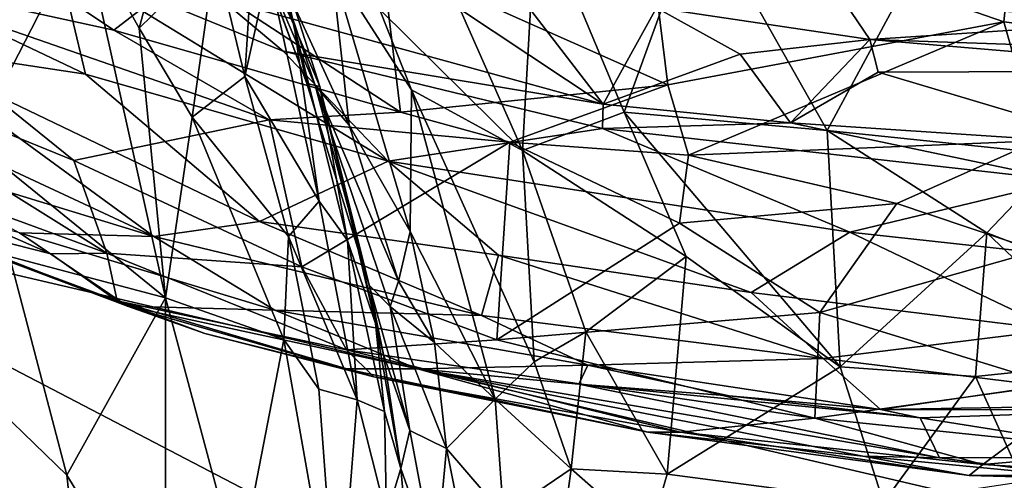
# Model space of a CAD drawing. Extents: x -1.58 to 1.58, y -2.57 to 1.36.
# Drawn here: x -0.46 to -0.29, y -1.43 to -1.35 of the extents above; entities that cross this region are included whole.
import ezdxf

# ---------------------------------------------------------------- set-up
doc = ezdxf.new("R2010")
doc.units = 0

msp = doc.modelspace()

# ---------------------------------------------------------------- linework, layer by layer
for points in [[(-0.51672, -1.38336, -0.26408), (-0.48224, -1.10862, -0.26483), (-0.19948, -1.1127, -0.26532)], [(-0.51672, -1.38336, -0.26408), (-0.19948, -1.1127, -0.26532), (-0.15534, -1.46767, -0.26504)], [(-0.32004, -1.35047, 1.32793), (-0.26475, -1.35326, 1.32621), (-0.2498, -1.30574, 1.37752)], [(-0.32313, -1.37201, 0.71475), (-0.29486, -1.31971, 0.69774), (-0.34471, -1.33376, 0.69474)], [(-0.32313, -1.37201, 0.71475), (-0.28346, -1.37613, 0.72629), (-0.29486, -1.31971, 0.69774)], [(-0.29486, -1.31971, 0.69774), (-0.28346, -1.37613, 0.72629), (-0.27124, -1.35323, 0.71732)], [(-0.42312, -1.32765, 0.83466), (-0.41777, -1.34477, 0.85865), (-0.41342, -1.35421, 0.83669)], [(-0.42312, -1.32765, 0.83466), (-0.41342, -1.35421, 0.83669), (-0.41624, -1.34206, 0.81007)], [(-0.44397, -1.35504, 0.9908), (-0.49073, -1.3448, 1.00306), (-0.47977, -1.33104, 0.96988)], [(-0.43143, -1.34531, 0.96914), (-0.44397, -1.35504, 0.9908), (-0.47977, -1.33104, 0.96988)], [(-0.43965, -1.35465, 0.89578), (-0.43293, -1.32985, 0.90151), (-0.44916, -1.33769, 0.91034)], [(-0.43965, -1.35465, 0.89578), (-0.42681, -1.34207, 0.88801), (-0.43293, -1.32985, 0.90151)], [(-0.42391, -1.33001, 0.77539), (-0.41123, -1.36406, 0.75809), (-0.41871, -1.34379, 0.75389)], [(-0.42391, -1.33001, 0.77539), (-0.41624, -1.34206, 0.81007), (-0.41123, -1.36406, 0.75809)], [(-0.35402, -1.33258, 0.92908), (-0.35011, -1.36429, 0.97064), (-0.39856, -1.34271, 0.95211)], [(-0.29094, -1.33152, 0.91944), (-0.29318, -1.35361, 0.9483), (-0.35402, -1.33258, 0.92908)], [(-0.35402, -1.33258, 0.92908), (-0.29318, -1.35361, 0.9483), (-0.35011, -1.36429, 0.97064)], [(-0.29094, -1.33152, 0.91944), (-0.2555, -1.35843, 0.94936), (-0.29318, -1.35361, 0.9483)], [(-0.37472, -1.37541, 0.71033), (-0.37235, -1.33345, 0.6925), (-0.39267, -1.33473, 0.6943)], [(-0.37472, -1.37541, 0.71033), (-0.35752, -1.36888, 0.70828), (-0.37235, -1.33345, 0.6925)], [(-0.35752, -1.36888, 0.70828), (-0.34471, -1.33376, 0.69474), (-0.37235, -1.33345, 0.6925)], [(-0.35752, -1.36888, 0.70828), (-0.32313, -1.37201, 0.71475), (-0.34471, -1.33376, 0.69474)], [(-0.50429, -1.33608, 1.26433), (-0.44877, -1.36244, 1.26571), (-0.45336, -1.34298, 1.30066)], [(-0.44877, -1.36244, 1.26571), (-0.50429, -1.33608, 1.26433), (-0.48164, -1.35747, 1.24271)], [(-0.42681, -1.34207, 0.88801), (-0.42178, -1.36285, 0.87316), (-0.42007, -1.33572, 0.8761)], [(-0.42007, -1.33572, 0.8761), (-0.42178, -1.36285, 0.87316), (-0.41777, -1.34477, 0.85865)], [(-0.39896, -1.35146, 0.70427), (-0.37472, -1.37541, 0.71033), (-0.39267, -1.33473, 0.6943)], [(-0.43522, -1.40033, 0.87039), (-0.44916, -1.33769, 0.91034), (-0.46776, -1.37391, 0.90268)], [(-0.46776, -1.37391, 0.90268), (-0.44916, -1.33769, 0.91034), (-0.46196, -1.35257, 0.91008)], [(-0.43522, -1.40033, 0.87039), (-0.43965, -1.35465, 0.89578), (-0.44916, -1.33769, 0.91034)], [(-0.43965, -1.35465, 0.89578), (-0.43066, -1.36977, 0.8824), (-0.42681, -1.34207, 0.88801)], [(-0.39856, -1.34271, 0.95211), (-0.39539, -1.36889, 0.98809), (-0.43143, -1.34531, 0.96914)], [(-0.43066, -1.36977, 0.8824), (-0.42178, -1.36285, 0.87316), (-0.42681, -1.34207, 0.88801)], [(-0.41624, -1.34206, 0.81007), (-0.41342, -1.35421, 0.83669), (-0.40906, -1.36456, 0.81471)], [(-0.40906, -1.36456, 0.81471), (-0.41123, -1.36406, 0.75809), (-0.41624, -1.34206, 0.81007)], [(-0.35011, -1.36429, 0.97064), (-0.39539, -1.36889, 0.98809), (-0.39856, -1.34271, 0.95211)], [(-0.39749, -1.37717, 1.27551), (-0.41528, -1.35856, 1.2983), (-0.45336, -1.34298, 1.30066)], [(-0.39749, -1.37717, 1.27551), (-0.45336, -1.34298, 1.30066), (-0.44877, -1.36244, 1.26571)], [(-0.41528, -1.35856, 1.2983), (-0.42572, -1.34976, 1.30514), (-0.45336, -1.34298, 1.30066)], [(-0.42572, -1.34976, 1.30514), (-0.36105, -1.36757, 1.30201), (-0.39818, -1.34288, 1.31399)], [(-0.40986, -1.36436, 0.73646), (-0.417, -1.34302, 0.72916), (-0.41871, -1.34379, 0.75389)], [(-0.41871, -1.34379, 0.75389), (-0.41123, -1.36406, 0.75809), (-0.40986, -1.36436, 0.73646)], [(-0.40986, -1.36436, 0.73646), (-0.40407, -1.37108, 0.72237), (-0.417, -1.34302, 0.72916)], [(-0.40708, -1.34403, 0.70755), (-0.417, -1.34302, 0.72916), (-0.40407, -1.37108, 0.72237)], [(-0.40407, -1.37108, 0.72237), (-0.39377, -1.38908, 0.72133), (-0.40708, -1.34403, 0.70755)], [(-0.39377, -1.38908, 0.72133), (-0.3935, -1.36512, 0.70929), (-0.40708, -1.34403, 0.70755)], [(-0.3935, -1.36512, 0.70929), (-0.39896, -1.35146, 0.70427), (-0.40708, -1.34403, 0.70755)], [(-0.36105, -1.36757, 1.30201), (-0.37808, -1.34544, 1.31396), (-0.39818, -1.34288, 1.31399)], [(-0.49073, -1.3448, 1.00306), (-0.45074, -1.37706, 1.04063), (-0.50692, -1.35421, 1.03899)], [(-0.44397, -1.35504, 0.9908), (-0.41762, -1.3702, 1.00188), (-0.49073, -1.3448, 1.00306)], [(-0.41762, -1.3702, 1.00188), (-0.45074, -1.37706, 1.04063), (-0.49073, -1.3448, 1.00306)], [(-0.39539, -1.36889, 0.98809), (-0.44397, -1.35504, 0.9908), (-0.43143, -1.34531, 0.96914)], [(-0.42178, -1.36285, 0.87316), (-0.40914, -1.38396, 0.84732), (-0.41777, -1.34477, 0.85865)], [(-0.41342, -1.35421, 0.83669), (-0.41777, -1.34477, 0.85865), (-0.40914, -1.38396, 0.84732)], [(-0.36105, -1.36757, 1.30201), (-0.35204, -1.35126, 1.31482), (-0.37808, -1.34544, 1.31396)], [(-0.36105, -1.36757, 1.30201), (-0.42572, -1.34976, 1.30514), (-0.41528, -1.35856, 1.2983)], [(-0.35204, -1.35126, 1.31482), (-0.31585, -1.35658, 1.31103), (-0.32004, -1.35047, 1.32793)], [(-0.31585, -1.35658, 1.31103), (-0.26475, -1.35326, 1.32621), (-0.32004, -1.35047, 1.32793)], [(-0.3935, -1.36512, 0.70929), (-0.37472, -1.37541, 0.71033), (-0.39896, -1.35146, 0.70427)], [(-0.36105, -1.36757, 1.30201), (-0.33783, -1.3591, 1.30893), (-0.35204, -1.35126, 1.31482)], [(-0.33783, -1.3591, 1.30893), (-0.31585, -1.35658, 1.31103), (-0.35204, -1.35126, 1.31482)], [(-0.50692, -1.35421, 1.03899), (-0.45074, -1.37706, 1.04063), (-0.44515, -1.39277, 1.07639)], [(-0.44515, -1.39277, 1.07639), (-0.50406, -1.37123, 1.08505), (-0.50692, -1.35421, 1.03899)], [(-0.40906, -1.36456, 0.81471), (-0.41342, -1.35421, 0.83669), (-0.40434, -1.39064, 0.83442)], [(-0.40434, -1.39064, 0.83442), (-0.41342, -1.35421, 0.83669), (-0.40914, -1.38396, 0.84732)], [(-0.29318, -1.35361, 0.9483), (-0.34657, -1.37618, 0.99232), (-0.35011, -1.36429, 0.97064)], [(-0.29318, -1.35361, 0.9483), (-0.2875, -1.37373, 0.98396), (-0.34657, -1.37618, 0.99232)], [(-0.31585, -1.35658, 1.31103), (-0.2435, -1.35905, 1.31103), (-0.26475, -1.35326, 1.32621)], [(-0.2555, -1.35843, 0.94936), (-0.2875, -1.37373, 0.98396), (-0.29318, -1.35361, 0.9483)], [(-0.39539, -1.36889, 0.98809), (-0.41762, -1.3702, 1.00188), (-0.44397, -1.35504, 0.9908)], [(-0.43066, -1.36977, 0.8824), (-0.43965, -1.35465, 0.89578), (-0.43522, -1.40033, 0.87039)], [(-0.4372, -1.38997, 1.20899), (-0.48164, -1.35747, 1.24271), (-0.50393, -1.35885, 1.20933)], [(-0.41929, -1.38742, 1.23621), (-0.48164, -1.35747, 1.24271), (-0.4372, -1.38997, 1.20899)], [(-0.48164, -1.35747, 1.24271), (-0.41929, -1.38742, 1.23621), (-0.44877, -1.36244, 1.26571)], [(-0.3293, -1.37071, 1.30136), (-0.31585, -1.35658, 1.31103), (-0.33783, -1.3591, 1.30893)], [(-0.3293, -1.37071, 1.30136), (-0.31449, -1.36211, 1.30603), (-0.31585, -1.35658, 1.31103)], [(-0.31449, -1.36211, 1.30603), (-0.25299, -1.36191, 1.30563), (-0.31585, -1.35658, 1.31103)], [(-0.25299, -1.36191, 1.30563), (-0.2435, -1.35905, 1.31103), (-0.31585, -1.35658, 1.31103)], [(-0.48706, -1.37473, 1.18411), (-0.4372, -1.38997, 1.20899), (-0.50393, -1.35885, 1.20933)], [(-0.36114, -1.37165, 1.29792), (-0.36105, -1.36757, 1.30201), (-0.41528, -1.35856, 1.2983)], [(-0.39749, -1.37717, 1.27551), (-0.36114, -1.37165, 1.29792), (-0.41528, -1.35856, 1.2983)], [(-0.36105, -1.36757, 1.30201), (-0.3293, -1.37071, 1.30136), (-0.33783, -1.3591, 1.30893)], [(-0.41929, -1.38742, 1.23621), (-0.39749, -1.37717, 1.27551), (-0.44877, -1.36244, 1.26571)], [(-0.3293, -1.37071, 1.30136), (-0.27316, -1.37443, 1.29938), (-0.31449, -1.36211, 1.30603)], [(-0.27316, -1.37443, 1.29938), (-0.25299, -1.36191, 1.30563), (-0.31449, -1.36211, 1.30603)], [(-0.43066, -1.36977, 0.8824), (-0.41434, -1.38992, 0.85769), (-0.42178, -1.36285, 0.87316)], [(-0.42178, -1.36285, 0.87316), (-0.41434, -1.38992, 0.85769), (-0.40914, -1.38396, 0.84732)], [(-0.40906, -1.36456, 0.81471), (-0.4007, -1.39819, 0.76655), (-0.41123, -1.36406, 0.75809)], [(-0.4007, -1.39819, 0.76655), (-0.40986, -1.36436, 0.73646), (-0.41123, -1.36406, 0.75809)], [(-0.39573, -1.39752, 0.73098), (-0.40986, -1.36436, 0.73646), (-0.39716, -1.40178, 0.74418)], [(-0.40986, -1.36436, 0.73646), (-0.39573, -1.39752, 0.73098), (-0.40407, -1.37108, 0.72237)], [(-0.39716, -1.40178, 0.74418), (-0.40986, -1.36436, 0.73646), (-0.4007, -1.39819, 0.76655)], [(-0.35011, -1.36429, 0.97064), (-0.37684, -1.37395, 0.99067), (-0.39539, -1.36889, 0.98809)], [(-0.35011, -1.36429, 0.97064), (-0.34657, -1.37618, 0.99232), (-0.37684, -1.37395, 0.99067)], [(-0.40906, -1.36456, 0.81471), (-0.40434, -1.39064, 0.83442), (-0.39962, -1.40468, 0.81105)], [(-0.39827, -1.40993, 0.7869), (-0.40906, -1.36456, 0.81471), (-0.39962, -1.40468, 0.81105)], [(-0.4007, -1.39819, 0.76655), (-0.40906, -1.36456, 0.81471), (-0.39827, -1.40993, 0.7869)], [(-0.39377, -1.38908, 0.72133), (-0.37934, -1.41748, 0.72834), (-0.3935, -1.36512, 0.70929)], [(-0.37934, -1.41748, 0.72834), (-0.37273, -1.41119, 0.72259), (-0.3935, -1.36512, 0.70929)], [(-0.3935, -1.36512, 0.70929), (-0.37273, -1.41119, 0.72259), (-0.37472, -1.37541, 0.71033)], [(-0.36114, -1.37165, 1.29792), (-0.3293, -1.37071, 1.30136), (-0.36105, -1.36757, 1.30201)], [(-0.39539, -1.36889, 0.98809), (-0.37684, -1.37395, 0.99067), (-0.41762, -1.3702, 1.00188)], [(-0.37472, -1.37541, 0.71033), (-0.34697, -1.39332, 0.71823), (-0.35752, -1.36888, 0.70828)], [(-0.34697, -1.39332, 0.71823), (-0.32092, -1.41203, 0.72592), (-0.35752, -1.36888, 0.70828)], [(-0.32092, -1.41203, 0.72592), (-0.32313, -1.37201, 0.71475), (-0.35752, -1.36888, 0.70828)], [(-0.41762, -1.3702, 1.00188), (-0.4121, -1.39509, 1.05953), (-0.45074, -1.37706, 1.04063)], [(-0.43522, -1.40033, 0.87039), (-0.41515, -1.40737, 0.85219), (-0.43066, -1.36977, 0.8824)], [(-0.41515, -1.40737, 0.85219), (-0.41434, -1.38992, 0.85769), (-0.43066, -1.36977, 0.8824)], [(-0.37684, -1.37395, 0.99067), (-0.4121, -1.39509, 1.05953), (-0.41762, -1.3702, 1.00188)], [(-0.39573, -1.39752, 0.73098), (-0.39377, -1.38908, 0.72133), (-0.40407, -1.37108, 0.72237)], [(-0.36114, -1.37165, 1.29792), (-0.28282, -1.38049, 1.29486), (-0.3293, -1.37071, 1.30136)], [(-0.28282, -1.38049, 1.29486), (-0.27316, -1.37443, 1.29938), (-0.3293, -1.37071, 1.30136)], [(-0.45464, -1.39286, 1.08853), (-0.50406, -1.37123, 1.08505), (-0.44515, -1.39277, 1.07639)], [(-0.45464, -1.39286, 1.08853), (-0.48707, -1.38465, 1.11452), (-0.50406, -1.37123, 1.08505)], [(-0.31929, -1.38921, 1.28043), (-0.36114, -1.37165, 1.29792), (-0.39749, -1.37717, 1.27551)], [(-0.31929, -1.38921, 1.28043), (-0.28282, -1.38049, 1.29486), (-0.36114, -1.37165, 1.29792)], [(-0.32092, -1.41203, 0.72592), (-0.29603, -1.38933, 0.72813), (-0.32313, -1.37201, 0.71475)], [(-0.32313, -1.37201, 0.71475), (-0.29603, -1.38933, 0.72813), (-0.28346, -1.37613, 0.72629)], [(-0.46164, -1.39333, 0.88873), (-0.43522, -1.40033, 0.87039), (-0.46776, -1.37391, 0.90268)], [(-0.37908, -1.40743, 1.07973), (-0.4121, -1.39509, 1.05953), (-0.37684, -1.37395, 0.99067)], [(-0.37684, -1.37395, 0.99067), (-0.34811, -1.38768, 1.01919), (-0.37908, -1.40743, 1.07973)], [(-0.34657, -1.37618, 0.99232), (-0.34811, -1.38768, 1.01919), (-0.37684, -1.37395, 0.99067)], [(-0.2875, -1.37373, 0.98396), (-0.31133, -1.38437, 1.00801), (-0.34657, -1.37618, 0.99232)], [(-0.28747, -1.39236, 1.0287), (-0.31133, -1.38437, 1.00801), (-0.2875, -1.37373, 0.98396)], [(-0.45991, -1.38931, 1.17313), (-0.4372, -1.38997, 1.20899), (-0.48706, -1.37473, 1.18411)], [(-0.37273, -1.41119, 0.72259), (-0.36401, -1.40608, 0.72007), (-0.37472, -1.37541, 0.71033)], [(-0.36401, -1.40608, 0.72007), (-0.34697, -1.39332, 0.71823), (-0.37472, -1.37541, 0.71033)], [(-0.26539, -1.40118, 0.74364), (-0.28346, -1.37613, 0.72629), (-0.29603, -1.38933, 0.72813)], [(-0.4121, -1.39509, 1.05953), (-0.44515, -1.39277, 1.07639), (-0.45074, -1.37706, 1.04063)], [(-0.41929, -1.38742, 1.23621), (-0.37878, -1.3931, 1.25171), (-0.39749, -1.37717, 1.27551)], [(-0.37878, -1.3931, 1.25171), (-0.336, -1.39945, 1.25854), (-0.39749, -1.37717, 1.27551)], [(-0.336, -1.39945, 1.25854), (-0.31929, -1.38921, 1.28043), (-0.39749, -1.37717, 1.27551)], [(-0.31133, -1.38437, 1.00801), (-0.34811, -1.38768, 1.01919), (-0.34657, -1.37618, 0.99232)], [(-0.44166, -1.40173, 1.13335), (-0.45991, -1.38931, 1.17313), (-0.49899, -1.37944, 1.12843)], [(-0.48707, -1.38465, 1.11452), (-0.44166, -1.40173, 1.13335), (-0.49899, -1.37944, 1.12843)], [(-0.27331, -1.39423, 1.27501), (-0.28282, -1.38049, 1.29486), (-0.31929, -1.38921, 1.28043)], [(-0.51498, -1.5091, -0.26466), (-0.51672, -1.38336, -0.26408), (-0.32302, -1.48426, -0.26453)], [(-0.32302, -1.48426, -0.26453), (-0.51672, -1.38336, -0.26408), (-0.15534, -1.46767, -0.26504)], [(-0.41434, -1.38992, 0.85769), (-0.40274, -1.41758, 0.83061), (-0.40914, -1.38396, 0.84732)], [(-0.40274, -1.41758, 0.83061), (-0.40434, -1.39064, 0.83442), (-0.40914, -1.38396, 0.84732)], [(-0.31133, -1.38437, 1.00801), (-0.32437, -1.40283, 1.05543), (-0.34811, -1.38768, 1.01919)], [(-0.28747, -1.39236, 1.0287), (-0.32437, -1.40283, 1.05543), (-0.31133, -1.38437, 1.00801)], [(-0.44338, -1.40081, 1.10636), (-0.44166, -1.40173, 1.13335), (-0.48707, -1.38465, 1.11452)], [(-0.45464, -1.39286, 1.08853), (-0.44338, -1.40081, 1.10636), (-0.48707, -1.38465, 1.11452)], [(-0.38166, -1.40332, 1.22193), (-0.41929, -1.38742, 1.23621), (-0.4372, -1.38997, 1.20899)], [(-0.38166, -1.40332, 1.22193), (-0.37878, -1.3931, 1.25171), (-0.41929, -1.38742, 1.23621)], [(-0.34811, -1.38768, 1.01919), (-0.32437, -1.40283, 1.05543), (-0.37908, -1.40743, 1.07973)], [(-0.41665, -1.4024, 1.18486), (-0.45991, -1.38931, 1.17313), (-0.44166, -1.40173, 1.13335)], [(-0.45991, -1.38931, 1.17313), (-0.41665, -1.4024, 1.18486), (-0.4372, -1.38997, 1.20899)], [(-0.38964, -1.40792, 0.73171), (-0.39377, -1.38908, 0.72133), (-0.39573, -1.39752, 0.73098)], [(-0.38964, -1.40792, 0.73171), (-0.37934, -1.41748, 0.72834), (-0.39377, -1.38908, 0.72133)], [(-0.336, -1.39945, 1.25854), (-0.28461, -1.40572, 1.25573), (-0.31929, -1.38921, 1.28043)], [(-0.29799, -1.41365, 0.73295), (-0.29603, -1.38933, 0.72813), (-0.32092, -1.41203, 0.72592)], [(-0.28461, -1.40572, 1.25573), (-0.27331, -1.39423, 1.27501), (-0.31929, -1.38921, 1.28043)], [(-0.29799, -1.41365, 0.73295), (-0.27313, -1.41108, 0.74348), (-0.29603, -1.38933, 0.72813)], [(-0.27313, -1.41108, 0.74348), (-0.26539, -1.40118, 0.74364), (-0.29603, -1.38933, 0.72813)], [(-0.41665, -1.4024, 1.18486), (-0.38166, -1.40332, 1.22193), (-0.4372, -1.38997, 1.20899)], [(-0.4092, -1.41577, 0.84174), (-0.41434, -1.38992, 0.85769), (-0.41515, -1.40737, 0.85219)], [(-0.4092, -1.41577, 0.84174), (-0.40274, -1.41758, 0.83061), (-0.41434, -1.38992, 0.85769)], [(-0.40274, -1.41758, 0.83061), (-0.39809, -1.4196, 0.81544), (-0.40434, -1.39064, 0.83442)], [(-0.39962, -1.40468, 0.81105), (-0.40434, -1.39064, 0.83442), (-0.39809, -1.4196, 0.81544)], [(-0.44515, -1.39277, 1.07639), (-0.44338, -1.40081, 1.10636), (-0.45464, -1.39286, 1.08853)], [(-0.4121, -1.39509, 1.05953), (-0.40455, -1.40915, 1.09787), (-0.44515, -1.39277, 1.07639)], [(-0.44515, -1.39277, 1.07639), (-0.40455, -1.40915, 1.09787), (-0.44338, -1.40081, 1.10636)], [(-0.28747, -1.39236, 1.0287), (-0.28457, -1.41506, 1.08084), (-0.32437, -1.40283, 1.05543)], [(-0.46851, -1.41434, 0.87558), (-0.4519, -1.43036, 0.86003), (-0.46164, -1.39333, 0.88873)], [(-0.4519, -1.43036, 0.86003), (-0.43522, -1.40033, 0.87039), (-0.46164, -1.39333, 0.88873)], [(-0.38166, -1.40332, 1.22193), (-0.32378, -1.41058, 1.23814), (-0.37878, -1.3931, 1.25171)], [(-0.32378, -1.41058, 1.23814), (-0.336, -1.39945, 1.25854), (-0.37878, -1.3931, 1.25171)], [(-0.36401, -1.40608, 0.72007), (-0.35023, -1.43019, 0.72616), (-0.34697, -1.39332, 0.71823)], [(-0.35023, -1.43019, 0.72616), (-0.32092, -1.41203, 0.72592), (-0.34697, -1.39332, 0.71823)], [(-0.37908, -1.40743, 1.07973), (-0.40455, -1.40915, 1.09787), (-0.4121, -1.39509, 1.05953)], [(-0.38964, -1.40792, 0.73171), (-0.39573, -1.39752, 0.73098), (-0.39716, -1.40178, 0.74418)], [(-0.4007, -1.39819, 0.76655), (-0.39379, -1.42279, 0.76331), (-0.39716, -1.40178, 0.74418)], [(-0.39827, -1.40993, 0.7869), (-0.39379, -1.42279, 0.76331), (-0.4007, -1.39819, 0.76655)], [(-0.32378, -1.41058, 1.23814), (-0.28461, -1.40572, 1.25573), (-0.336, -1.39945, 1.25854)], [(-0.43518, -1.45758, 0.8359), (-0.43522, -1.40033, 0.87039), (-0.4519, -1.43036, 0.86003)], [(-0.40455, -1.40915, 1.09787), (-0.39992, -1.41371, 1.1194), (-0.44338, -1.40081, 1.10636)], [(-0.39992, -1.41371, 1.1194), (-0.42852, -1.40639, 1.12099), (-0.44338, -1.40081, 1.10636)], [(-0.42852, -1.40639, 1.12099), (-0.44166, -1.40173, 1.13335), (-0.44338, -1.40081, 1.10636)], [(-0.43518, -1.45758, 0.8359), (-0.42278, -1.44671, 0.83534), (-0.43522, -1.40033, 0.87039)], [(-0.43522, -1.40033, 0.87039), (-0.42278, -1.44671, 0.83534), (-0.41515, -1.40737, 0.85219)], [(-0.40478, -1.41234, 1.13824), (-0.39252, -1.41236, 1.16395), (-0.44166, -1.40173, 1.13335)], [(-0.44166, -1.40173, 1.13335), (-0.39252, -1.41236, 1.16395), (-0.41665, -1.4024, 1.18486)], [(-0.40478, -1.41234, 1.13824), (-0.44166, -1.40173, 1.13335), (-0.42852, -1.40639, 1.12099)], [(-0.41665, -1.4024, 1.18486), (-0.36366, -1.41171, 1.20581), (-0.38166, -1.40332, 1.22193)], [(-0.39252, -1.41236, 1.16395), (-0.36366, -1.41171, 1.20581), (-0.41665, -1.4024, 1.18486)], [(-0.38964, -1.40792, 0.73171), (-0.39716, -1.40178, 0.74418), (-0.38762, -1.42582, 0.74379)], [(-0.38762, -1.42582, 0.74379), (-0.39716, -1.40178, 0.74418), (-0.39379, -1.42279, 0.76331)], [(-0.32437, -1.40283, 1.05543), (-0.32518, -1.42068, 1.10156), (-0.37908, -1.40743, 1.07973)], [(-0.28457, -1.41506, 1.08084), (-0.32518, -1.42068, 1.10156), (-0.32437, -1.40283, 1.05543)], [(-0.36366, -1.41171, 1.20581), (-0.32378, -1.41058, 1.23814), (-0.38166, -1.40332, 1.22193)], [(-0.39536, -1.42924, 0.79314), (-0.39962, -1.40468, 0.81105), (-0.39809, -1.4196, 0.81544)], [(-0.39536, -1.42924, 0.79314), (-0.39827, -1.40993, 0.7869), (-0.39962, -1.40468, 0.81105)], [(-0.37273, -1.41119, 0.72259), (-0.36647, -1.42928, 0.72684), (-0.36401, -1.40608, 0.72007)], [(-0.36647, -1.42928, 0.72684), (-0.35023, -1.43019, 0.72616), (-0.36401, -1.40608, 0.72007)], [(-0.32378, -1.41058, 1.23814), (-0.28637, -1.41524, 1.23298), (-0.28461, -1.40572, 1.25573)], [(-0.39992, -1.41371, 1.1194), (-0.40478, -1.41234, 1.13824), (-0.42852, -1.40639, 1.12099)], [(-0.42278, -1.44671, 0.83534), (-0.40599, -1.45913, 0.80855), (-0.41515, -1.40737, 0.85219)], [(-0.41515, -1.40737, 0.85219), (-0.40599, -1.45913, 0.80855), (-0.4092, -1.41577, 0.84174)], [(-0.32518, -1.42068, 1.10156), (-0.40455, -1.40915, 1.09787), (-0.37908, -1.40743, 1.07973)], [(-0.40455, -1.40915, 1.09787), (-0.32518, -1.42068, 1.10156), (-0.34796, -1.4231, 1.12538)], [(-0.34796, -1.4231, 1.12538), (-0.39992, -1.41371, 1.1194), (-0.40455, -1.40915, 1.09787)], [(-0.38762, -1.42582, 0.74379), (-0.37934, -1.41748, 0.72834), (-0.38964, -1.40792, 0.73171)], [(-0.39379, -1.42279, 0.76331), (-0.39827, -1.40993, 0.7869), (-0.39536, -1.42924, 0.79314)], [(-0.31408, -1.41921, 1.2111), (-0.32378, -1.41058, 1.23814), (-0.36366, -1.41171, 1.20581)], [(-0.31408, -1.41921, 1.2111), (-0.28637, -1.41524, 1.23298), (-0.32378, -1.41058, 1.23814)], [(-0.28993, -1.43143, 0.73926), (-0.27313, -1.41108, 0.74348), (-0.29799, -1.41365, 0.73295)], [(-0.40478, -1.41234, 1.13824), (-0.35349, -1.42306, 1.14475), (-0.39252, -1.41236, 1.16395)], [(-0.35349, -1.42306, 1.14475), (-0.40478, -1.41234, 1.13824), (-0.39992, -1.41371, 1.1194)], [(-0.36517, -1.41496, 1.17898), (-0.36366, -1.41171, 1.20581), (-0.39252, -1.41236, 1.16395)], [(-0.31707, -1.42716, 1.1639), (-0.3041, -1.42744, 1.1734), (-0.39252, -1.41236, 1.16395)], [(-0.35349, -1.42306, 1.14475), (-0.31707, -1.42716, 1.1639), (-0.39252, -1.41236, 1.16395)], [(-0.39252, -1.41236, 1.16395), (-0.3041, -1.42744, 1.1734), (-0.36517, -1.41496, 1.17898)], [(-0.37934, -1.41748, 0.72834), (-0.36647, -1.42928, 0.72684), (-0.37273, -1.41119, 0.72259)], [(-0.36517, -1.41496, 1.17898), (-0.33969, -1.41693, 1.20137), (-0.36366, -1.41171, 1.20581)], [(-0.33969, -1.41693, 1.20137), (-0.31408, -1.41921, 1.2111), (-0.36366, -1.41171, 1.20581)], [(-0.31359, -1.435, 0.73088), (-0.32092, -1.41203, 0.72592), (-0.35023, -1.43019, 0.72616)], [(-0.31359, -1.435, 0.73088), (-0.29799, -1.41365, 0.73295), (-0.32092, -1.41203, 0.72592)], [(-0.4673, -1.47331, 0.83038), (-0.44704, -1.4748, 0.82791), (-0.46851, -1.41434, 0.87558)], [(-0.44704, -1.4748, 0.82791), (-0.4519, -1.43036, 0.86003), (-0.46851, -1.41434, 0.87558)], [(-0.34796, -1.4231, 1.12538), (-0.35349, -1.42306, 1.14475), (-0.39992, -1.41371, 1.1194)], [(-0.31359, -1.435, 0.73088), (-0.28993, -1.43143, 0.73926), (-0.29799, -1.41365, 0.73295)], [(-0.40599, -1.45913, 0.80855), (-0.40274, -1.41758, 0.83061), (-0.4092, -1.41577, 0.84174)], [(-0.3041, -1.42744, 1.1734), (-0.30737, -1.42064, 1.19002), (-0.36517, -1.41496, 1.17898)], [(-0.36517, -1.41496, 1.17898), (-0.30737, -1.42064, 1.19002), (-0.33969, -1.41693, 1.20137)], [(-0.28457, -1.41506, 1.08084), (-0.29099, -1.42426, 1.10705), (-0.32518, -1.42068, 1.10156)], [(-0.27307, -1.41855, 1.21261), (-0.28637, -1.41524, 1.23298), (-0.31408, -1.41921, 1.2111)], [(-0.40599, -1.45913, 0.80855), (-0.39774, -1.43723, 0.80775), (-0.40274, -1.41758, 0.83061)], [(-0.40274, -1.41758, 0.83061), (-0.39774, -1.43723, 0.80775), (-0.39809, -1.4196, 0.81544)], [(-0.37793, -1.43704, 0.73408), (-0.37934, -1.41748, 0.72834), (-0.38762, -1.42582, 0.74379)], [(-0.37793, -1.43704, 0.73408), (-0.36647, -1.42928, 0.72684), (-0.37934, -1.41748, 0.72834)], [(-0.30737, -1.42064, 1.19002), (-0.31408, -1.41921, 1.2111), (-0.33969, -1.41693, 1.20137)], [(-0.2686, -1.41934, 1.19778), (-0.27307, -1.41855, 1.21261), (-0.31408, -1.41921, 1.2111)], [(-0.30737, -1.42064, 1.19002), (-0.2686, -1.41934, 1.19778), (-0.31408, -1.41921, 1.2111)], [(-0.26545, -1.42728, 1.18198), (-0.2686, -1.41934, 1.19778), (-0.30737, -1.42064, 1.19002)], [(-0.39809, -1.4196, 0.81544), (-0.39774, -1.43723, 0.80775), (-0.39536, -1.42924, 0.79314)], [(-0.32518, -1.42068, 1.10156), (-0.29673, -1.42852, 1.12464), (-0.34796, -1.4231, 1.12538)], [(-0.29099, -1.42426, 1.10705), (-0.29673, -1.42852, 1.12464), (-0.32518, -1.42068, 1.10156)], [(-0.3041, -1.42744, 1.1734), (-0.26545, -1.42728, 1.18198), (-0.30737, -1.42064, 1.19002)], [(-0.39536, -1.42924, 0.79314), (-0.38944, -1.44595, 0.75982), (-0.39379, -1.42279, 0.76331)], [(-0.38944, -1.44595, 0.75982), (-0.38762, -1.42582, 0.74379), (-0.39379, -1.42279, 0.76331)], [(-0.29906, -1.4304, 1.14175), (-0.31707, -1.42716, 1.1639), (-0.35349, -1.42306, 1.14475)], [(-0.34796, -1.4231, 1.12538), (-0.29906, -1.4304, 1.14175), (-0.35349, -1.42306, 1.14475)], [(-0.29673, -1.42852, 1.12464), (-0.29906, -1.4304, 1.14175), (-0.34796, -1.4231, 1.12538)], [(-0.26392, -1.42575, 1.11467), (-0.29673, -1.42852, 1.12464), (-0.29099, -1.42426, 1.10705)], [(-0.38461, -1.44076, 0.74458), (-0.38762, -1.42582, 0.74379), (-0.38944, -1.44595, 0.75982)], [(-0.38461, -1.44076, 0.74458), (-0.37793, -1.43704, 0.73408), (-0.38762, -1.42582, 0.74379)], [(-0.26392, -1.42575, 1.11467), (-0.26663, -1.43038, 1.14028), (-0.29673, -1.42852, 1.12464)], [(-0.27676, -1.43101, 1.1602), (-0.3041, -1.42744, 1.1734), (-0.31707, -1.42716, 1.1639)], [(-0.27676, -1.43101, 1.1602), (-0.31707, -1.42716, 1.1639), (-0.29906, -1.4304, 1.14175)], [(-0.27676, -1.43101, 1.1602), (-0.26545, -1.42728, 1.18198), (-0.3041, -1.42744, 1.1734)], [(-0.39351, -1.44925, 0.78603), (-0.39536, -1.42924, 0.79314), (-0.39774, -1.43723, 0.80775)], [(-0.39351, -1.44925, 0.78603), (-0.38944, -1.44595, 0.75982), (-0.39536, -1.42924, 0.79314)], [(-0.37793, -1.43704, 0.73408), (-0.36802, -1.44048, 0.72668), (-0.36647, -1.42928, 0.72684)], [(-0.36802, -1.44048, 0.72668), (-0.35332, -1.44087, 0.72535), (-0.36647, -1.42928, 0.72684)], [(-0.35332, -1.44087, 0.72535), (-0.35023, -1.43019, 0.72616), (-0.36647, -1.42928, 0.72684)], [(-0.26663, -1.43038, 1.14028), (-0.29906, -1.4304, 1.14175), (-0.29673, -1.42852, 1.12464)], [(-0.44704, -1.4748, 0.82791), (-0.43518, -1.45758, 0.8359), (-0.4519, -1.43036, 0.86003)], [(-0.35332, -1.44087, 0.72535), (-0.31359, -1.435, 0.73088), (-0.35023, -1.43019, 0.72616)], [(-0.26663, -1.43038, 1.14028), (-0.27676, -1.43101, 1.1602), (-0.29906, -1.4304, 1.14175)]]:
    msp.add_3dface(points)

doc.saveas('drawing.dxf')
